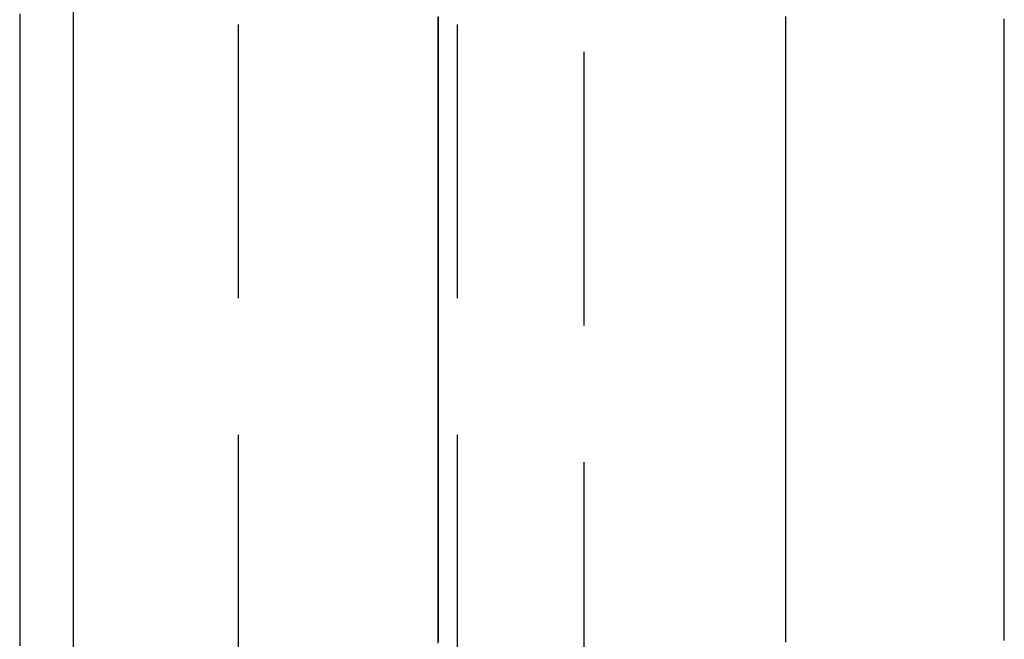
# Model space of a CAD drawing. Extents: x -51 to 367, y -220 to 3000.
# Drawn here: x 343 to 352, y 635 to 640 of the extents above; entities that cross this region are included whole.
import ezdxf

# ---------------------------------------------------------------- set-up
doc = ezdxf.new("R2010")
doc.units = 0
doc.header["$LTSCALE"] = 10
doc.linetypes.add('VERDECKT', pattern=[0.375, 0.25, -0.125])
doc.layers.get('0').update_dxf_attribs({"linetype": 'CONTINUOUS'})
doc.layers.add('STEMPEL', color=3, linetype='CONTINUOUS')

# ---------------------------------------------------------------- blocks, each defined once
blk = doc.blocks.new('A$C91AC8E40')
at = {"color": 1, "linetype": 'VERDECKT', "extrusion": (-2e-16, 1, -2e-16)}
for p, q in [((51.5, 574), (51.5, 666)), ((54.6586, 585), (54.6586, 655)), ((53.5, 651.5), (53.5, 588.5))]:
    blk.add_line(p, q, dxfattribs=at)
at = {"color": 3}
for points in [[(49.99, 640.398, 0), (49.99, 640.294, 0), (49.99, 640.19, 0), (49.99, 640.086, 0), (49.99, 639.982, 0), (49.99, 639.878, 0), (49.99, 639.774, 0), (49.99, 639.669, 0), (49.99, 639.565, 0), (49.99, 639.46, 0), (49.99, 639.355, 0), (49.99, 639.25, 0), (49.99, 639.145, 0), (49.99, 639.04, 0), (49.99, 638.935, 0), (49.99, 638.83, 0), (49.99, 638.724, 0), (49.99, 638.619, 0), (49.99, 638.513, 0), (49.99, 638.407, 0), (49.99, 638.301, 0), (49.99, 638.195, 0), (49.99, 638.089, 0), (49.99, 637.983, 0), (49.99, 637.877, 0), (49.99, 637.77, 0), (49.99, 637.664, 0), (49.99, 637.557, 0), (49.99, 637.451, 0), (49.99, 637.344, 0), (49.99, 637.237, 0), (49.99, 637.13, 0), (49.99, 637.023, 0), (49.99, 636.915, 0), (49.99, 636.808, 0), (49.99, 636.7, 0), (49.99, 636.593, 0), (49.99, 636.485, 0), (49.99, 636.378, 0), (49.99, 636.27, 0), (49.99, 636.162, 0), (49.99, 636.054, 0), (49.99, 635.946, 0), (49.99, 635.837, 0), (49.99, 635.729, 0), (49.99, 635.621, 0), (49.99, 635.512, 0), (49.99, 635.404, 0), (49.99, 635.295, 0), (49.99, 635.186, 0), (49.99, 635.077, 0), (49.99, 634.968, 0), (49.99, 634.859, 0), (49.99, 634.75, 0), (49.99, 634.641, 0), (49.99, 634.532, 0)], [(49.5, 640.349, 0), (49.5, 640.251, 0), (49.5, 640.152, 0), (49.5, 640.053, 0), (49.5, 639.954, 0), (49.5, 639.855, 0), (49.5, 639.756, 0), (49.5, 639.657, 0), (49.5, 639.557, 0), (49.5, 639.458, 0), (49.5, 639.358, 0), (49.5, 639.259, 0), (49.5, 639.159, 0), (49.5, 639.059, 0), (49.5, 638.959, 0), (49.5, 638.859, 0), (49.5, 638.759, 0), (49.5, 638.658, 0), (49.5, 638.558, 0), (49.5, 638.457, 0), (49.5, 638.357, 0), (49.5, 638.256, 0), (49.5, 638.155, 0), (49.5, 638.054, 0), (49.5, 637.953, 0), (49.5, 637.852, 0), (49.5, 637.751, 0), (49.5, 637.65, 0), (49.5, 637.548, 0), (49.5, 637.447, 0), (49.5, 637.345, 0), (49.5, 637.244, 0), (49.5, 637.142, 0), (49.5, 637.04, 0), (49.5, 636.938, 0), (49.5, 636.836, 0), (49.5, 636.734, 0), (49.5, 636.632, 0), (49.5, 636.529, 0), (49.5, 636.427, 0), (49.5, 636.325, 0), (49.5, 636.222, 0), (49.5, 636.119, 0), (49.5, 636.017, 0), (49.5, 635.914, 0), (49.5, 635.811, 0), (49.5, 635.708, 0), (49.5, 635.605, 0), (49.5, 635.502, 0), (49.5, 635.398, 0), (49.5, 635.295, 0), (49.5, 635.191, 0), (49.5, 635.088, 0), (49.5, 634.984, 0), (49.5, 634.881, 0), (49.5, 634.777, 0), (49.5, 634.673, 0), (49.5, 634.569, 0)], [(58.5, 634.618, 0), (58.5, 634.633, 0), (58.5, 634.647, 0), (58.5, 634.662, 0), (58.5, 634.676, 0), (58.5, 634.691, 0), (58.5, 634.705, 0), (58.5, 634.72, 0), (58.5, 634.734, 0), (58.5, 634.749, 0), (58.5, 634.763, 0), (58.5, 634.778, 0), (58.5, 634.792, 0), (58.5, 634.807, 0), (58.5, 634.821, 0), (58.5, 634.836, 0), (58.5, 634.85, 0), (58.5, 634.865, 0), (58.5, 634.879, 0), (58.5, 634.894, 0), (58.5, 634.908, 0), (58.5, 634.923, 0), (58.5, 634.937, 0), (58.5, 634.952, 0), (58.5, 634.966, 0), (58.5, 634.98, 0), (58.5, 634.995, 0), (58.5, 635.009, 0), (58.5, 635.024, 0), (58.5, 635.038, 0), (58.5, 635.053, 0), (58.5, 635.067, 0), (58.5, 635.082, 0), (58.5, 635.096, 0), (58.5, 635.111, 0), (58.5, 635.125, 0), (58.5, 635.14, 0), (58.5, 635.154, 0), (58.5, 635.169, 0), (58.5, 635.183, 0), (58.5, 635.197, 0), (58.5, 635.212, 0), (58.5, 635.226, 0), (58.5, 635.241, 0), (58.5, 635.255, 0), (58.5, 635.27, 0), (58.5, 635.284, 0), (58.5, 635.299, 0), (58.5, 635.313, 0), (58.5, 635.327, 0), (58.5, 635.342, 0), (58.5, 635.356, 0), (58.5, 635.371, 0), (58.5, 635.385, 0), (58.5, 635.4, 0), (58.5, 635.414, 0), (58.5, 635.428, 0), (58.5, 635.443, 0), (58.5, 635.457, 0), (58.5, 635.472, 0), (58.5, 635.486, 0), (58.5, 635.501, 0), (58.5, 635.515, 0), (58.5, 635.529, 0), (58.5, 635.544, 0), (58.5, 635.558, 0), (58.5, 635.573, 0), (58.5, 635.587, 0), (58.5, 635.601, 0), (58.5, 635.616, 0), (58.5, 635.63, 0), (58.5, 635.645, 0), (58.5, 635.659, 0), (58.5, 635.673, 0), (58.5, 635.688, 0), (58.5, 635.702, 0), (58.5, 635.717, 0), (58.5, 635.731, 0), (58.5, 635.745, 0), (58.5, 635.76, 0), (58.5, 635.774, 0), (58.5, 635.789, 0), (58.5, 635.803, 0), (58.5, 635.817, 0), (58.5, 635.832, 0), (58.5, 635.846, 0), (58.5, 635.86, 0), (58.5, 635.875, 0), (58.5, 635.889, 0), (58.5, 635.904, 0), (58.5, 635.918, 0), (58.5, 635.932, 0), (58.5, 635.947, 0), (58.5, 635.961, 0), (58.5, 635.975, 0), (58.5, 635.99, 0), (58.5, 636.004, 0), (58.5, 636.018, 0), (58.5, 636.033, 0), (58.5, 636.047, 0), (58.5, 636.061, 0), (58.5, 636.076, 0), (58.5, 636.09, 0), (58.5, 636.105, 0), (58.5, 636.119, 0), (58.5, 636.133, 0), (58.5, 636.148, 0), (58.5, 636.162, 0), (58.5, 636.176, 0), (58.5, 636.191, 0), (58.5, 636.205, 0), (58.5, 636.219, 0), (58.5, 636.234, 0), (58.5, 636.248, 0), (58.5, 636.262, 0), (58.5, 636.277, 0), (58.5, 636.291, 0), (58.5, 636.305, 0), (58.5, 636.319, 0), (58.5, 636.334, 0), (58.5, 636.348, 0), (58.5, 636.362, 0), (58.5, 636.377, 0), (58.5, 636.391, 0), (58.5, 636.405, 0), (58.5, 636.42, 0), (58.5, 636.434, 0), (58.5, 636.448, 0), (58.5, 636.463, 0), (58.5, 636.477, 0), (58.5, 636.491, 0), (58.5, 636.505, 0), (58.5, 636.52, 0), (58.5, 636.534, 0), (58.5, 636.548, 0), (58.5, 636.563, 0), (58.5, 636.577, 0), (58.5, 636.591, 0), (58.5, 636.605, 0), (58.5, 636.62, 0), (58.5, 636.634, 0), (58.5, 636.648, 0), (58.5, 636.663, 0), (58.5, 636.677, 0), (58.5, 636.691, 0), (58.5, 636.705, 0), (58.5, 636.72, 0), (58.5, 636.734, 0), (58.5, 636.748, 0), (58.5, 636.762, 0), (58.5, 636.777, 0), (58.5, 636.791, 0), (58.5, 636.805, 0), (58.5, 636.819, 0), (58.5, 636.834, 0), (58.5, 636.848, 0), (58.5, 636.862, 0), (58.5, 636.876, 0), (58.5, 636.891, 0), (58.5, 636.905, 0), (58.5, 636.919, 0), (58.5, 636.933, 0), (58.5, 636.948, 0), (58.5, 636.962, 0), (58.5, 636.976, 0), (58.5, 636.99, 0), (58.5, 637.005, 0), (58.5, 637.019, 0), (58.5, 637.033, 0), (58.5, 637.047, 0), (58.5, 637.061, 0), (58.5, 637.076, 0), (58.5, 637.09, 0), (58.5, 637.104, 0), (58.5, 637.118, 0), (58.5, 637.133, 0), (58.5, 637.147, 0), (58.5, 637.161, 0), (58.5, 637.175, 0), (58.5, 637.189, 0), (58.5, 637.204, 0), (58.5, 637.218, 0), (58.5, 637.232, 0), (58.5, 637.246, 0), (58.5, 637.26, 0), (58.5, 637.275, 0), (58.5, 637.289, 0), (58.5, 637.303, 0), (58.5, 637.317, 0), (58.5, 637.331, 0), (58.5, 637.345, 0), (58.5, 637.36, 0), (58.5, 637.374, 0), (58.5, 637.388, 0), (58.5, 637.402, 0), (58.5, 637.416, 0), (58.5, 637.43, 0), (58.5, 637.445, 0), (58.5, 637.459, 0), (58.5, 637.473, 0), (58.5, 637.487, 0), (58.5, 637.501, 0), (58.5, 637.515, 0), (58.5, 637.53, 0), (58.5, 637.544, 0), (58.5, 637.558, 0), (58.5, 637.572, 0), (58.5, 637.586, 0), (58.5, 637.6, 0), (58.5, 637.614, 0), (58.5, 637.629, 0), (58.5, 637.643, 0), (58.5, 637.657, 0), (58.5, 637.671, 0), (58.5, 637.685, 0), (58.5, 637.699, 0), (58.5, 637.713, 0), (58.5, 637.728, 0), (58.5, 637.742, 0), (58.5, 637.756, 0), (58.5, 637.77, 0), (58.5, 637.784, 0), (58.5, 637.798, 0), (58.5, 637.812, 0), (58.5, 637.826, 0), (58.5, 637.84, 0), (58.5, 637.855, 0), (58.5, 637.869, 0), (58.5, 637.883, 0), (58.5, 637.897, 0), (58.5, 637.911, 0), (58.5, 637.925, 0), (58.5, 637.939, 0), (58.5, 637.953, 0), (58.5, 637.967, 0), (58.5, 637.981, 0), (58.5, 637.996, 0), (58.5, 638.01, 0), (58.5, 638.024, 0), (58.5, 638.038, 0), (58.5, 638.052, 0), (58.5, 638.066, 0), (58.5, 638.08, 0), (58.5, 638.094, 0), (58.5, 638.108, 0), (58.5, 638.122, 0), (58.5, 638.136, 0), (58.5, 638.15, 0), (58.5, 638.164, 0), (58.5, 638.178, 0), (58.5, 638.192, 0), (58.5, 638.207, 0), (58.5, 638.221, 0), (58.5, 638.235, 0), (58.5, 638.249, 0), (58.5, 638.263, 0), (58.5, 638.277, 0), (58.5, 638.291, 0), (58.5, 638.305, 0), (58.5, 638.319, 0), (58.5, 638.333, 0), (58.5, 638.347, 0), (58.5, 638.361, 0), (58.5, 638.375, 0), (58.5, 638.389, 0), (58.5, 638.403, 0), (58.5, 638.417, 0), (58.5, 638.431, 0), (58.5, 638.445, 0), (58.5, 638.459, 0), (58.5, 638.473, 0), (58.5, 638.487, 0), (58.5, 638.501, 0), (58.5, 638.515, 0), (58.5, 638.529, 0), (58.5, 638.543, 0), (58.5, 638.557, 0), (58.5, 638.571, 0), (58.5, 638.585, 0), (58.5, 638.599, 0), (58.5, 638.613, 0), (58.5, 638.627, 0), (58.5, 638.641, 0), (58.5, 638.655, 0), (58.5, 638.669, 0), (58.5, 638.683, 0), (58.5, 638.697, 0), (58.5, 638.711, 0), (58.5, 638.725, 0), (58.5, 638.739, 0), (58.5, 638.753, 0), (58.5, 638.767, 0), (58.5, 638.781, 0), (58.5, 638.795, 0), (58.5, 638.809, 0), (58.5, 638.823, 0), (58.5, 638.837, 0), (58.5, 638.851, 0), (58.5, 638.864, 0), (58.5, 638.878, 0), (58.5, 638.892, 0), (58.5, 638.906, 0), (58.5, 638.92, 0), (58.5, 638.934, 0), (58.5, 638.948, 0), (58.5, 638.962, 0), (58.5, 638.976, 0), (58.5, 638.99, 0), (58.5, 639.004, 0), (58.5, 639.018, 0), (58.5, 639.032, 0), (58.5, 639.046, 0), (58.5, 639.059, 0), (58.5, 639.073, 0), (58.5, 639.087, 0), (58.5, 639.101, 0), (58.5, 639.115, 0), (58.5, 639.129, 0), (58.5, 639.143, 0), (58.5, 639.157, 0), (58.5, 639.171, 0), (58.5, 639.185, 0), (58.5, 639.199, 0), (58.5, 639.212, 0), (58.5, 639.226, 0), (58.5, 639.24, 0), (58.5, 639.254, 0), (58.5, 639.268, 0), (58.5, 639.282, 0), (58.5, 639.296, 0), (58.5, 639.31, 0), (58.5, 639.323, 0), (58.5, 639.337, 0), (58.5, 639.351, 0), (58.5, 639.365, 0), (58.5, 639.379, 0), (58.5, 639.393, 0), (58.5, 639.407, 0), (58.5, 639.42, 0), (58.5, 639.434, 0), (58.5, 639.448, 0), (58.5, 639.462, 0), (58.5, 639.476, 0), (58.5, 639.49, 0), (58.5, 639.503, 0), (58.5, 639.517, 0), (58.5, 639.531, 0), (58.5, 639.545, 0), (58.5, 639.559, 0), (58.5, 639.573, 0), (58.5, 639.586, 0), (58.5, 639.6, 0), (58.5, 639.614, 0), (58.5, 639.628, 0), (58.5, 639.642, 0), (58.5, 639.656, 0), (58.5, 639.669, 0), (58.5, 639.683, 0), (58.5, 639.697, 0), (58.5, 639.711, 0), (58.5, 639.725, 0), (58.5, 639.738, 0), (58.5, 639.752, 0), (58.5, 639.766, 0), (58.5, 639.78, 0), (58.5, 639.794, 0), (58.5, 639.807, 0), (58.5, 639.821, 0), (58.5, 639.835, 0), (58.5, 639.849, 0), (58.5, 639.862, 0), (58.5, 639.876, 0), (58.5, 639.89, 0), (58.5, 639.904, 0), (58.5, 639.918, 0), (58.5, 639.931, 0), (58.5, 639.945, 0), (58.5, 639.959, 0), (58.5, 639.973, 0), (58.5, 639.986, 0), (58.5, 640, 0), (58.5, 640.014, 0), (58.5, 640.028, 0), (58.5, 640.041, 0), (58.5, 640.055, 0), (58.5, 640.069, 0), (58.5, 640.082, 0), (58.5, 640.096, 0), (58.5, 640.11, 0), (58.5, 640.124, 0), (58.5, 640.137, 0), (58.5, 640.151, 0), (58.5, 640.165, 0), (58.5, 640.179, 0), (58.5, 640.192, 0), (58.5, 640.206, 0), (58.5, 640.22, 0), (58.5, 640.233, 0), (58.5, 640.247, 0), (58.5, 640.261, 0), (58.5, 640.274, 0), (58.5, 640.288, 0), (58.5, 640.302, 0)]]:
    blk.add_polyline3d(points, dxfattribs=at)
at = {"color": 1}
for points in [[(56.5, 640.325, 0), (56.5, 640.295, 0), (56.5, 640.265, 0), (56.5, 640.234, 0), (56.5, 640.204, 0), (56.5, 640.174, 0), (56.5, 640.144, 0), (56.5, 640.114, 0), (56.5, 640.084, 0), (56.5, 640.053, 0), (56.5, 640.023, 0), (56.5, 639.993, 0), (56.5, 639.963, 0), (56.5, 639.932, 0), (56.5, 639.902, 0), (56.5, 639.872, 0), (56.5, 639.842, 0), (56.5, 639.811, 0), (56.5, 639.781, 0), (56.5, 639.751, 0), (56.5, 639.72, 0), (56.5, 639.69, 0), (56.5, 639.66, 0), (56.5, 639.629, 0), (56.5, 639.599, 0), (56.5, 639.568, 0), (56.5, 639.538, 0), (56.5, 639.508, 0), (56.5, 639.477, 0), (56.5, 639.447, 0), (56.5, 639.416, 0), (56.5, 639.386, 0), (56.5, 639.355, 0), (56.5, 639.325, 0), (56.5, 639.295, 0), (56.5, 639.264, 0), (56.5, 639.234, 0), (56.5, 639.203, 0), (56.5, 639.173, 0), (56.5, 639.142, 0), (56.5, 639.112, 0), (56.5, 639.081, 0), (56.5, 639.05, 0), (56.5, 639.02, 0), (56.5, 638.989, 0), (56.5, 638.959, 0), (56.5, 638.928, 0), (56.5, 638.898, 0), (56.5, 638.867, 0), (56.5, 638.836, 0), (56.5, 638.806, 0), (56.5, 638.775, 0), (56.5, 638.744, 0), (56.5, 638.714, 0), (56.5, 638.683, 0), (56.5, 638.653, 0), (56.5, 638.622, 0), (56.5, 638.591, 0), (56.5, 638.561, 0), (56.5, 638.53, 0), (56.5, 638.499, 0), (56.5, 638.468, 0), (56.5, 638.438, 0), (56.5, 638.407, 0), (56.5, 638.376, 0), (56.5, 638.346, 0), (56.5, 638.315, 0), (56.5, 638.284, 0), (56.5, 638.253, 0), (56.5, 638.222, 0), (56.5, 638.192, 0), (56.5, 638.161, 0), (56.5, 638.13, 0), (56.5, 638.099, 0), (56.5, 638.068, 0), (56.5, 638.038, 0), (56.5, 638.007, 0), (56.5, 637.976, 0), (56.5, 637.945, 0), (56.5, 637.914, 0), (56.5, 637.883, 0), (56.5, 637.853, 0), (56.5, 637.822, 0), (56.5, 637.791, 0), (56.5, 637.76, 0), (56.5, 637.729, 0), (56.5, 637.698, 0), (56.5, 637.667, 0), (56.5, 637.636, 0), (56.5, 637.605, 0), (56.5, 637.574, 0), (56.5, 637.543, 0), (56.5, 637.512, 0), (56.5, 637.481, 0), (56.5, 637.45, 0), (56.5, 637.419, 0), (56.5, 637.388, 0), (56.5, 637.357, 0), (56.5, 637.326, 0), (56.5, 637.295, 0), (56.5, 637.264, 0), (56.5, 637.233, 0), (56.5, 637.202, 0), (56.5, 637.171, 0), (56.5, 637.14, 0), (56.5, 637.108, 0), (56.5, 637.077, 0), (56.5, 637.046, 0), (56.5, 637.015, 0), (56.5, 636.984, 0), (56.5, 636.953, 0), (56.5, 636.921, 0), (56.5, 636.89, 0), (56.5, 636.859, 0), (56.5, 636.828, 0), (56.5, 636.797, 0), (56.5, 636.765, 0), (56.5, 636.734, 0), (56.5, 636.703, 0), (56.5, 636.672, 0), (56.5, 636.64, 0), (56.5, 636.609, 0), (56.5, 636.578, 0), (56.5, 636.546, 0), (56.5, 636.515, 0), (56.5, 636.484, 0), (56.5, 636.452, 0), (56.5, 636.421, 0), (56.5, 636.39, 0), (56.5, 636.358, 0), (56.5, 636.327, 0), (56.5, 636.295, 0), (56.5, 636.264, 0), (56.5, 636.232, 0), (56.5, 636.201, 0), (56.5, 636.17, 0), (56.5, 636.138, 0), (56.5, 636.107, 0), (56.5, 636.075, 0), (56.5, 636.044, 0), (56.5, 636.012, 0), (56.5, 635.981, 0), (56.5, 635.949, 0), (56.5, 635.917, 0), (56.5, 635.886, 0), (56.5, 635.854, 0), (56.5, 635.823, 0), (56.5, 635.791, 0), (56.5, 635.759, 0), (56.5, 635.728, 0), (56.5, 635.696, 0), (56.5, 635.665, 0), (56.5, 635.633, 0), (56.5, 635.601, 0), (56.5, 635.57, 0), (56.5, 635.538, 0), (56.5, 635.506, 0), (56.5, 635.474, 0), (56.5, 635.443, 0), (56.5, 635.411, 0), (56.5, 635.379, 0), (56.5, 635.348, 0), (56.5, 635.316, 0), (56.5, 635.284, 0), (56.5, 635.252, 0), (56.5, 635.22, 0), (56.5, 635.189, 0), (56.5, 635.157, 0), (56.5, 635.125, 0), (56.5, 635.093, 0), (56.5, 635.061, 0), (56.5, 635.029, 0), (56.5, 634.997, 0), (56.5, 634.966, 0), (56.5, 634.934, 0), (56.5, 634.902, 0), (56.5, 634.87, 0), (56.5, 634.838, 0), (56.5, 634.806, 0), (56.5, 634.774, 0), (56.5, 634.742, 0), (56.5, 634.71, 0), (56.5, 634.678, 0), (56.5, 634.646, 0), (56.5, 634.614, 0)], [(56.5, 640.326, 0), (56.5, 640.295, 0), (56.5, 640.263, 0), (56.5, 640.232, 0), (56.5, 640.2, 0), (56.5, 640.168, 0), (56.5, 640.137, 0), (56.5, 640.105, 0), (56.5, 640.073, 0), (56.5, 640.042, 0), (56.5, 640.01, 0), (56.5, 639.978, 0), (56.5, 639.947, 0), (56.5, 639.915, 0), (56.5, 639.883, 0), (56.5, 639.851, 0), (56.5, 639.82, 0), (56.5, 639.788, 0), (56.5, 639.756, 0), (56.5, 639.724, 0), (56.5, 639.693, 0), (56.5, 639.661, 0), (56.5, 639.629, 0), (56.5, 639.597, 0), (56.5, 639.565, 0), (56.5, 639.534, 0), (56.5, 639.502, 0), (56.5, 639.47, 0), (56.5, 639.438, 0), (56.5, 639.406, 0), (56.5, 639.374, 0), (56.5, 639.342, 0), (56.5, 639.31, 0), (56.5, 639.278, 0), (56.5, 639.246, 0), (56.5, 639.215, 0), (56.5, 639.183, 0), (56.5, 639.151, 0), (56.5, 639.119, 0), (56.5, 639.087, 0), (56.5, 639.055, 0), (56.5, 639.023, 0), (56.5, 638.991, 0), (56.5, 638.959, 0), (56.5, 638.927, 0), (56.5, 638.894, 0), (56.5, 638.862, 0), (56.5, 638.83, 0), (56.5, 638.798, 0), (56.5, 638.766, 0), (56.5, 638.734, 0), (56.5, 638.702, 0), (56.5, 638.67, 0), (56.5, 638.638, 0), (56.5, 638.606, 0), (56.5, 638.573, 0), (56.5, 638.541, 0), (56.5, 638.509, 0), (56.5, 638.477, 0), (56.5, 638.445, 0), (56.5, 638.413, 0), (56.5, 638.38, 0), (56.5, 638.348, 0), (56.5, 638.316, 0), (56.5, 638.284, 0), (56.5, 638.252, 0), (56.5, 638.219, 0), (56.5, 638.187, 0), (56.5, 638.155, 0), (56.5, 638.122, 0), (56.5, 638.09, 0), (56.5, 638.058, 0), (56.5, 638.026, 0), (56.5, 637.993, 0), (56.5, 637.961, 0), (56.5, 637.929, 0), (56.5, 637.896, 0), (56.5, 637.864, 0), (56.5, 637.832, 0), (56.5, 637.799, 0), (56.5, 637.767, 0), (56.5, 637.734, 0), (56.5, 637.702, 0), (56.5, 637.67, 0), (56.5, 637.637, 0), (56.5, 637.605, 0), (56.5, 637.572, 0), (56.5, 637.54, 0), (56.5, 637.507, 0), (56.5, 637.475, 0), (56.5, 637.443, 0), (56.5, 637.41, 0), (56.5, 637.377, 0), (56.5, 637.345, 0), (56.5, 637.312, 0), (56.5, 637.28, 0), (56.5, 637.247, 0), (56.5, 637.215, 0), (56.5, 637.182, 0), (56.5, 637.15, 0), (56.5, 637.117, 0), (56.5, 637.084, 0), (56.5, 637.052, 0), (56.5, 637.019, 0), (56.5, 636.986, 0), (56.5, 636.954, 0), (56.5, 636.921, 0), (56.5, 636.888, 0), (56.5, 636.856, 0), (56.5, 636.823, 0), (56.5, 636.79, 0), (56.5, 636.758, 0), (56.5, 636.725, 0), (56.5, 636.692, 0), (56.5, 636.659, 0), (56.5, 636.626, 0), (56.5, 636.594, 0), (56.5, 636.561, 0), (56.5, 636.528, 0), (56.5, 636.495, 0), (56.5, 636.462, 0), (56.5, 636.429, 0), (56.5, 636.397, 0), (56.5, 636.364, 0), (56.5, 636.331, 0), (56.5, 636.298, 0), (56.5, 636.265, 0), (56.5, 636.232, 0), (56.5, 636.199, 0), (56.5, 636.166, 0), (56.5, 636.133, 0), (56.5, 636.1, 0), (56.5, 636.067, 0), (56.5, 636.034, 0), (56.5, 636.001, 0), (56.5, 635.968, 0), (56.5, 635.935, 0), (56.5, 635.902, 0), (56.5, 635.869, 0), (56.5, 635.836, 0), (56.5, 635.803, 0), (56.5, 635.77, 0), (56.5, 635.736, 0), (56.5, 635.703, 0), (56.5, 635.67, 0), (56.5, 635.637, 0), (56.5, 635.604, 0), (56.5, 635.571, 0), (56.5, 635.537, 0), (56.5, 635.504, 0), (56.5, 635.471, 0), (56.5, 635.438, 0), (56.5, 635.404, 0), (56.5, 635.371, 0), (56.5, 635.338, 0), (56.5, 635.305, 0), (56.5, 635.271, 0), (56.5, 635.238, 0), (56.5, 635.205, 0), (56.5, 635.171, 0), (56.5, 635.138, 0), (56.5, 635.105, 0), (56.5, 635.071, 0), (56.5, 635.038, 0), (56.5, 635.005, 0), (56.5, 634.971, 0), (56.5, 634.938, 0), (56.5, 634.904, 0), (56.5, 634.871, 0), (56.5, 634.837, 0), (56.5, 634.804, 0), (56.5, 634.77, 0), (56.5, 634.737, 0), (56.5, 634.703, 0), (56.5, 634.67, 0), (56.5, 634.636, 0), (56.5, 634.603, 0)], [(53.3247, 634.594, 0), (53.3247, 634.63, 0), (53.3247, 634.666, 0), (53.3247, 634.703, 0), (53.3247, 634.739, 0), (53.3247, 634.775, 0), (53.3247, 634.81, 0), (53.3247, 634.846, 0), (53.3247, 634.882, 0), (53.3247, 634.918, 0), (53.3247, 634.954, 0), (53.3247, 634.99, 0), (53.3247, 635.026, 0), (53.3247, 635.062, 0), (53.3247, 635.098, 0), (53.3247, 635.134, 0), (53.3247, 635.17, 0), (53.3247, 635.206, 0), (53.3247, 635.242, 0), (53.3247, 635.277, 0), (53.3247, 635.313, 0), (53.3247, 635.349, 0), (53.3247, 635.385, 0), (53.3247, 635.421, 0), (53.3247, 635.456, 0), (53.3247, 635.492, 0), (53.3248, 635.528, 0), (53.3248, 635.564, 0), (53.3248, 635.6, 0), (53.3248, 635.635, 0), (53.3248, 635.671, 0), (53.3248, 635.707, 0), (53.3248, 635.742, 0), (53.3248, 635.778, 0), (53.3248, 635.814, 0), (53.3248, 635.849, 0), (53.3248, 635.885, 0), (53.3248, 635.921, 0), (53.3248, 635.956, 0), (53.3248, 635.992, 0), (53.3248, 636.028, 0), (53.3248, 636.063, 0), (53.3248, 636.099, 0), (53.3248, 636.135, 0), (53.3248, 636.17, 0), (53.3248, 636.206, 0), (53.3248, 636.241, 0), (53.3248, 636.277, 0), (53.3248, 636.312, 0), (53.3248, 636.348, 0), (53.3248, 636.383, 0), (53.3248, 636.419, 0), (53.3248, 636.454, 0), (53.3248, 636.49, 0), (53.3248, 636.525, 0), (53.3248, 636.561, 0), (53.3248, 636.596, 0), (53.3248, 636.632, 0), (53.3248, 636.667, 0), (53.3248, 636.702, 0), (53.3248, 636.738, 0), (53.3248, 636.773, 0), (53.3248, 636.809, 0), (53.3248, 636.844, 0), (53.3248, 636.879, 0), (53.3248, 636.915, 0), (53.3248, 636.95, 0), (53.3248, 636.985, 0), (53.3248, 637.021, 0), (53.3248, 637.056, 0), (53.3248, 637.091, 0), (53.3248, 637.127, 0), (53.3248, 637.162, 0), (53.3248, 637.197, 0), (53.3248, 637.232, 0), (53.3248, 637.268, 0), (53.3248, 637.303, 0), (53.3248, 637.338, 0), (53.3247, 637.373, 0), (53.3247, 637.408, 0), (53.3247, 637.443, 0), (53.3247, 637.479, 0), (53.3247, 637.514, 0), (53.3247, 637.549, 0), (53.3247, 637.584, 0), (53.3247, 637.619, 0), (53.3247, 637.654, 0), (53.3247, 637.689, 0), (53.3247, 637.724, 0), (53.3247, 637.76, 0), (53.3247, 637.795, 0), (53.3247, 637.83, 0), (53.3247, 637.865, 0), (53.3247, 637.9, 0), (53.3247, 637.935, 0), (53.3247, 637.97, 0), (53.3247, 638.005, 0), (53.3247, 638.04, 0), (53.3247, 638.075, 0), (53.3247, 638.11, 0), (53.3246, 638.144, 0), (53.3246, 638.179, 0), (53.3246, 638.214, 0), (53.3246, 638.249, 0), (53.3246, 638.284, 0), (53.3246, 638.319, 0), (53.3246, 638.354, 0), (53.3246, 638.389, 0), (53.3246, 638.423, 0), (53.3246, 638.458, 0), (53.3246, 638.493, 0), (53.3246, 638.528, 0), (53.3246, 638.563, 0), (53.3245, 638.597, 0), (53.3245, 638.632, 0), (53.3245, 638.667, 0), (53.3245, 638.702, 0), (53.3245, 638.736, 0), (53.3245, 638.771, 0), (53.3245, 638.806, 0), (53.3245, 638.841, 0), (53.3245, 638.875, 0), (53.3245, 638.91, 0), (53.3244, 638.945, 0), (53.3244, 638.979, 0), (53.3244, 639.014, 0), (53.3244, 639.048, 0), (53.3244, 639.083, 0), (53.3244, 639.118, 0), (53.3244, 639.152, 0), (53.3244, 639.187, 0), (53.3243, 639.221, 0), (53.3243, 639.256, 0), (53.3243, 639.29, 0), (53.3243, 639.325, 0), (53.3243, 639.359, 0), (53.3243, 639.394, 0), (53.3243, 639.428, 0), (53.3243, 639.463, 0), (53.3242, 639.497, 0), (53.3242, 639.532, 0), (53.3242, 639.566, 0), (53.3242, 639.6, 0), (53.3242, 639.635, 0), (53.3242, 639.669, 0), (53.3242, 639.704, 0), (53.3242, 639.738, 0), (53.3241, 639.772, 0), (53.3241, 639.807, 0), (53.3241, 639.841, 0), (53.3241, 639.875, 0), (53.3241, 639.91, 0), (53.3241, 639.944, 0), (53.3241, 639.978, 0), (53.3241, 640.012, 0), (53.3241, 640.046, 0), (53.324, 640.081, 0), (53.324, 640.115, 0), (53.324, 640.149, 0), (53.324, 640.183, 0), (53.324, 640.217, 0), (53.324, 640.252, 0), (53.324, 640.286, 0), (53.324, 640.32, 0)], [(53.3241, 640.325, 0), (53.3242, 640.28, 0), (53.3242, 640.236, 0), (53.3242, 640.192, 0), (53.3242, 640.147, 0), (53.3242, 640.103, 0), (53.3242, 640.058, 0), (53.3242, 640.014, 0), (53.3243, 639.969, 0), (53.3243, 639.925, 0), (53.3243, 639.88, 0), (53.3243, 639.835, 0), (53.3243, 639.791, 0), (53.3243, 639.746, 0), (53.3244, 639.701, 0), (53.3244, 639.657, 0), (53.3244, 639.612, 0), (53.3244, 639.567, 0), (53.3244, 639.522, 0), (53.3245, 639.478, 0), (53.3245, 639.433, 0), (53.3245, 639.388, 0), (53.3245, 639.343, 0), (53.3245, 639.298, 0), (53.3245, 639.253, 0), (53.3246, 639.208, 0), (53.3246, 639.163, 0), (53.3246, 639.118, 0), (53.3246, 639.073, 0), (53.3246, 639.028, 0), (53.3246, 638.983, 0), (53.3247, 638.938, 0), (53.3247, 638.893, 0), (53.3247, 638.848, 0), (53.3247, 638.803, 0), (53.3247, 638.758, 0), (53.3248, 638.712, 0), (53.3248, 638.667, 0), (53.3248, 638.622, 0), (53.3248, 638.577, 0), (53.3248, 638.532, 0), (53.3248, 638.486, 0), (53.3249, 638.441, 0), (53.3249, 638.396, 0), (53.3249, 638.35, 0), (53.3249, 638.305, 0), (53.3249, 638.26, 0), (53.3249, 638.214, 0), (53.325, 638.169, 0), (53.325, 638.123, 0), (53.325, 638.078, 0), (53.325, 638.032, 0), (53.325, 637.987, 0), (53.325, 637.941, 0), (53.3251, 637.896, 0), (53.3251, 637.85, 0), (53.3251, 637.804, 0), (53.3251, 637.759, 0), (53.3251, 637.713, 0), (53.3251, 637.667, 0), (53.3251, 637.622, 0), (53.3252, 637.576, 0), (53.3252, 637.53, 0), (53.3252, 637.485, 0), (53.3252, 637.439, 0), (53.3252, 637.393, 0), (53.3252, 637.347, 0), (53.3252, 637.301, 0), (53.3252, 637.255, 0), (53.3252, 637.21, 0), (53.3253, 637.164, 0), (53.3253, 637.118, 0), (53.3253, 637.072, 0), (53.3253, 637.026, 0), (53.3253, 636.98, 0), (53.3253, 636.934, 0), (53.3253, 636.888, 0), (53.3253, 636.842, 0), (53.3253, 636.796, 0), (53.3253, 636.75, 0), (53.3253, 636.704, 0), (53.3254, 636.657, 0), (53.3254, 636.611, 0), (53.3254, 636.565, 0), (53.3254, 636.519, 0), (53.3254, 636.473, 0), (53.3254, 636.427, 0), (53.3254, 636.38, 0), (53.3254, 636.334, 0), (53.3254, 636.288, 0), (53.3254, 636.241, 0), (53.3254, 636.195, 0), (53.3254, 636.149, 0), (53.3254, 636.102, 0), (53.3254, 636.056, 0), (53.3254, 636.01, 0), (53.3254, 635.963, 0), (53.3254, 635.917, 0), (53.3254, 635.87, 0), (53.3254, 635.824, 0), (53.3254, 635.777, 0), (53.3254, 635.731, 0), (53.3254, 635.684, 0), (53.3254, 635.638, 0), (53.3254, 635.591, 0), (53.3254, 635.545, 0), (53.3254, 635.498, 0), (53.3254, 635.451, 0), (53.3253, 635.405, 0), (53.3253, 635.358, 0), (53.3253, 635.311, 0), (53.3253, 635.265, 0), (53.3253, 635.218, 0), (53.3253, 635.171, 0), (53.3253, 635.125, 0), (53.3253, 635.078, 0), (53.3253, 635.031, 0), (53.3253, 634.984, 0), (53.3252, 634.937, 0), (53.3252, 634.891, 0), (53.3252, 634.844, 0), (53.3252, 634.797, 0), (53.3252, 634.75, 0), (53.3252, 634.703, 0), (53.3252, 634.656, 0), (53.3252, 634.609, 0)]]:
    blk.add_polyline3d(points, dxfattribs=at)

msp = doc.modelspace()

# ---------------------------------------------------------------- block references
at = {"layer": 'STEMPEL'}
msp.add_blockref('A$C91AC8E40', (293.0619, 0), dxfattribs=at)

doc.saveas('drawing.dxf')
